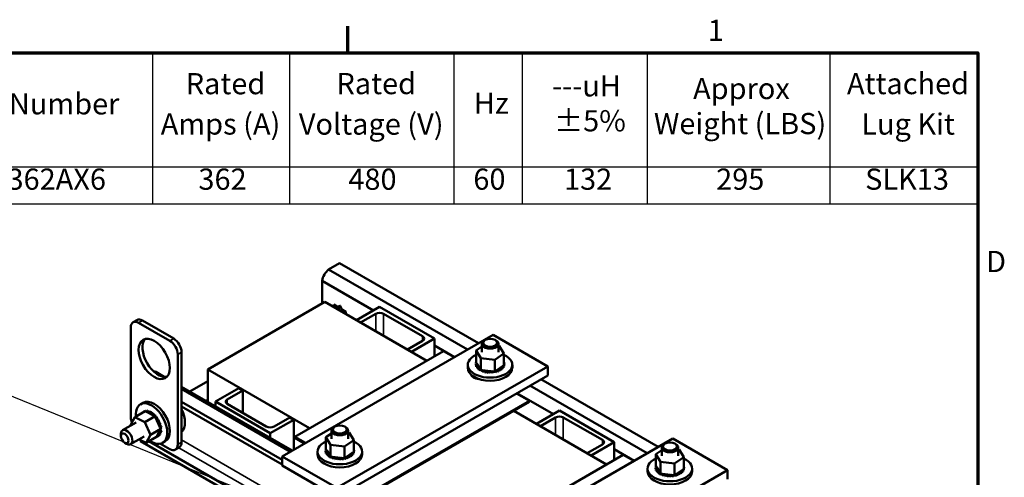
# Model space of a CAD drawing. Units: inches. Extents: x 1.5 to 64.5, y 0.7 to 50.3.
# Drawn here: x 42.1 to 64.3, y 39.9 to 50.2 of the extents above; entities that cross this region are included whole.
import ezdxf

# ---------------------------------------------------------------- set-up
doc = ezdxf.new("R2010")
doc.units = ezdxf.units.IN
doc.header["$LTSCALE"] = 3
doc.header["$MEASUREMENT"] = 0
doc.layers.get('0').update_dxf_attribs({"lineweight": 25})
for name, color, linetype, lineweight in [('Border (ANSI)', 7, 'Continuous', 70), ('Symbol (ANSI)', 7, 'Continuous', 25), ('Visible (ANSI)', 7, 'Continuous', 50), ('Visible Narrow (ANSI)', 7, 'Continuous', 35)]:
    doc.layers.add(name, color=color, linetype=linetype, lineweight=lineweight)
doc.styles.add('Note Text (ANSI)', font='tahoma.ttf')
doc.dimstyles.new('Default (ANSI)$7', dxfattribs={"dimscale": 3, "dimtxt": 0.16, "dimasz": 0.098425, "dimexe": 0.125, "dimexo": 0.0625, "dimgap": 0.031496, "dimtad": 0, "dimtih": 1, "dimtoh": 1, "dimzin": 0, "dimdsep": 46, "dimtxsty": 'Note Text (ANSI)', "dimcen": 0.09, "dimdle": 0.393701, "dimclrd": 256, "dimclre": 256, "dimclrt": 256, "dimadec": 0, "dimazin": 1, "dimtfac": 0.75, "dimtofl": 0, "dimtmove": 0, "dimatfit": 3, "dimfxl": 1, "dimtolj": 1, "dimtzin": 4, "dimlwd": -1, "dimlwe": -1, "dimarcsym": 0})

# ---------------------------------------------------------------- blocks, each defined once
blk = doc.blocks.new('Borders Default Border')
at = {"layer": 'Border (ANSI)'}
blk.add_line((16.5, 16.5), (16.5, 16.7), dxfattribs=at)
at = {"layer": 'Border (ANSI)', "flags": 128}
blk.add_lwpolyline([(0.75, 0.5), (0.75, 16.5), (21.25, 16.5), (21.25, 0.5), (0.75, 0.5)], dxfattribs=at)
at = {"layer": 'Border (ANSI)', "char_height": 0.16, "attachment_point": 7, "style": 'Note Text (ANSI)'}
for s, insert in [('1', (19.2139, 16.54)), ('D', (21.3114, 14.795))]:
    blk.add_mtext(s, dxfattribs=dict(at, insert=insert))
blk = doc.blocks.new('Table1')
at = {"layer": 'Symbol (ANSI)'}
for p, q in [((12.7842, 16.5), (21.25, 16.5)), ((15.0268, 16.5), (15.0268, 15.6404)), ((16.0598, 16.5), (16.0598, 15.6404)), ((17.2992, 16.5), (17.2992, 15.6404)), ((17.815, 16.5), (17.815, 15.6404)), ((18.7558, 16.5), (18.7558, 15.6404)), ((20.1342, 16.5), (20.1342, 15.6404)), ((21.25, 16.5), (21.25, 15.6404)), ((12.7842, 15.6404), (21.25, 15.6404)), ((15.0268, 15.6404), (15.0268, 15.3591)), ((16.0598, 15.6404), (16.0598, 15.3591)), ((17.2992, 15.6404), (17.2992, 15.3591)), ((17.815, 15.6404), (17.815, 15.3591)), ((18.7558, 15.6404), (18.7558, 15.3591)), ((20.1342, 15.6404), (20.1342, 15.3591)), ((21.25, 15.6404), (21.25, 15.3591)), ((12.7842, 15.3591), (21.25, 15.3591))]:
    blk.add_line(p, q, dxfattribs=at)
at = {"layer": 'Symbol (ANSI)', "char_height": 0.16, "attachment_point": 7, "style": 'Note Text (ANSI)'}
for s, insert in [('Rated', (15.2777, 16.1371)), ('Rated', (16.4139, 16.1377)), ('---uH', (18.0396, 16.1203)), ('Attached', (20.2629, 16.1377)), ('Approx', (19.1025, 16.1004)), ('TCI Part Number', (13.0848, 15.985)), ('Hz', (17.4499, 15.9902)), ('Amps (A)', (15.0894, 15.8328)), ('Voltage (V)', (16.1304, 15.8322)), ('±5%', (18.0552, 15.8568)), ('Weight (LBS)', (18.8072, 15.8358)), ('Lug Kit', (20.3702, 15.8322)), ('KTRMG362AX6', (13.1961, 15.4164)), ('362', (15.3734, 15.4164)), ('480', (16.5036, 15.4161)), ('60', (17.446, 15.4165)), ('132', (18.1293, 15.4164)), ('295', (19.2764, 15.4164)), ('SLK13', (20.3996, 15.4164))]:
    blk.add_mtext(s, dxfattribs=dict(at, insert=insert))

msp = doc.modelspace()

# ---------------------------------------------------------------- linework, layer by layer
at = {"layer": 'Visible (ANSI)'}
for p, q in [((49.314, 44.737), (49.065, 44.593)), ((49.065, 44.593), (52.204, 42.78)), ((49.314, 44.737), (52.454, 42.924)), ((48.918, 44.339), (50.083, 43.666)), ((48.918, 44.339), (48.918, 43.822)), ((48.982, 43.859), (46.33, 42.328)), ((48.982, 43.859), (51.287, 42.528)), ((49.18, 43.745), (49.18, 43.802)), ((49.18, 43.802), (49.267, 43.751)), ((49.327, 43.771), (49.206, 43.729)), ((49.281, 43.686), (49.327, 43.771)), ((49.331, 43.773), (49.327, 43.771)), ((49.404, 43.615), (49.327, 43.771)), ((49.372, 43.691), (49.455, 43.643)), ((49.699, 43.445), (50.219, 43.745)), ((50.219, 43.745), (51.457, 43.03)), ((44.73, 43.448), (44.642, 43.397)), ((44.855, 43.436), (45.562, 43.028)), ((49.455, 43.643), (49.455, 43.585)), ((50.131, 43.591), (49.788, 43.393)), ((51.191, 43.081), (50.308, 43.591)), ((44.59, 41.242), (44.59, 43.283)), ((44.767, 43.385), (45.474, 42.977)), ((48.013, 40.36), (52.783, 43.114)), ((50.848, 42.781), (51.191, 42.979)), ((51.457, 43.03), (50.937, 42.73)), ((51.457, 42.626), (51.457, 43.03)), ((52.607, 42.999), (52.586, 42.987)), ((52.783, 43.114), (54.021, 42.4)), ((52.83, 42.999), (52.851, 42.987)), ((51.457, 42.873), (51.911, 42.611)), ((52.401, 42.759), (52.531, 42.847)), ((52.401, 42.759), (52.401, 42.49)), ((52.508, 42.585), (52.401, 42.759)), ((52.531, 42.911), (52.531, 42.723)), ((52.906, 42.911), (52.906, 42.723)), ((52.906, 42.868), (52.924, 42.866)), ((52.924, 42.866), (53.031, 42.692)), ((45.651, 42.67), (45.651, 40.629)), ((45.739, 42.721), (45.739, 40.68)), ((48.303, 40.805), (51.662, 42.744)), ((51.662, 42.744), (51.902, 42.606)), ((52.823, 42.551), (52.508, 42.585)), ((52.508, 42.585), (52.508, 42.316)), ((53.031, 42.692), (52.823, 42.551)), ((52.823, 42.551), (52.823, 42.282)), ((53.031, 42.692), (53.031, 42.423)), ((46.33, 42.328), (48.635, 40.997)), ((46.33, 42.328), (46.33, 41.596)), ((54.021, 42.4), (49.25, 39.646)), ((52.213, 42.365), (52.213, 42.435)), ((52.393, 42.452), (52.393, 42.431)), ((52.393, 42.45), (52.393, 42.429)), ((52.397, 42.487), (52.397, 42.466)), ((52.401, 42.49), (52.402, 42.488)), ((52.401, 42.416), (52.401, 42.395)), ((52.402, 42.488), (52.404, 42.486)), ((52.402, 42.414), (52.402, 42.393)), ((52.404, 42.486), (52.42, 42.46)), ((52.42, 42.46), (52.488, 42.349)), ((52.421, 42.381), (52.421, 42.36)), ((52.422, 42.38), (52.422, 42.358)), ((52.452, 42.349), (52.452, 42.328)), ((52.454, 42.348), (52.454, 42.327)), ((52.488, 42.349), (52.501, 42.328)), ((52.493, 42.322), (52.493, 42.3)), ((52.496, 42.32), (52.496, 42.299)), ((52.501, 42.328), (52.503, 42.324)), ((52.503, 42.324), (52.508, 42.316)), ((52.508, 42.316), (52.548, 42.312)), ((52.548, 42.312), (52.791, 42.286)), ((52.847, 42.299), (52.866, 42.311)), ((52.866, 42.311), (53, 42.402)), ((52.95, 42.328), (52.95, 42.307)), ((52.952, 42.329), (52.952, 42.308)), ((52.989, 42.357), (52.989, 42.336)), ((52.991, 42.358), (52.991, 42.337)), ((53, 42.402), (53.031, 42.423)), ((53.018, 42.389), (53.018, 42.368)), ((53.019, 42.391), (53.019, 42.37)), ((53.032, 42.498), (53.032, 42.476)), ((53.035, 42.426), (53.035, 42.405)), ((53.035, 42.425), (53.035, 42.403)), ((53.039, 42.461), (53.039, 42.44)), ((53.22, 42.365), (53.22, 42.435)), ((54.021, 42.196), (54.021, 42.4)), ((45.154, 42.275), (45.347, 42.164)), ((49.25, 39.442), (54.021, 42.196)), ((52.382, 42.148), (52.364, 42.137)), ((52.543, 42.299), (52.543, 42.278)), ((52.546, 42.298), (52.546, 42.277)), ((52.6, 42.283), (52.6, 42.261)), ((52.603, 42.282), (52.603, 42.261)), ((52.661, 42.273), (52.661, 42.252)), ((52.664, 42.273), (52.664, 42.251)), ((52.724, 42.27), (52.724, 42.249)), ((52.727, 42.27), (52.727, 42.249)), ((52.787, 42.275), (52.787, 42.253)), ((52.79, 42.275), (52.79, 42.254)), ((52.791, 42.286), (52.823, 42.282)), ((52.823, 42.282), (52.839, 42.293)), ((52.839, 42.293), (52.847, 42.299)), ((52.847, 42.286), (52.847, 42.265)), ((52.85, 42.287), (52.85, 42.266)), ((52.902, 42.304), (52.902, 42.283)), ((52.905, 42.305), (52.905, 42.284)), ((53.868, 42.107), (56.519, 40.577)), ((45.739, 41.938), (48.242, 40.492)), ((48.199, 40.467), (45.739, 41.888)), ((46.33, 42.065), (45.924, 41.831)), ((47.037, 41.907), (46.507, 41.601)), ((47.126, 41.856), (47.037, 41.907)), ((53.619, 41.964), (56.27, 40.433)), ((46.33, 41.642), (46.291, 41.619)), ((46.772, 41.652), (47.126, 41.856)), ((47.126, 41.856), (47.126, 41.346)), ((53.316, 41.789), (53.606, 41.622)), ((53.325, 41.794), (54.149, 41.319)), ((44.868, 41.576), (44.808, 41.54)), ((48.013, 40.287), (45.739, 41.6)), ((48.013, 40.177), (45.739, 41.49)), ((46.507, 41.601), (46.507, 41.494)), ((46.507, 41.601), (47.744, 40.887)), ((47.656, 41.04), (46.772, 41.55)), ((53.606, 41.622), (50.247, 39.682)), ((50.247, 39.658), (53.606, 41.597)), ((53.606, 41.622), (53.606, 41.597)), ((44.583, 41.069), (44.68, 41.249)), ((44.68, 41.249), (44.913, 41.384)), ((44.68, 41.249), (44.906, 41.139)), ((44.848, 41.346), (44.866, 41.357)), ((44.876, 41.371), (44.894, 41.382)), ((44.906, 41.139), (45.139, 41.274)), ((44.908, 41.385), (44.926, 41.396)), ((44.91, 41.386), (44.928, 41.396)), ((44.947, 41.367), (44.913, 41.384)), ((44.947, 41.389), (44.965, 41.399)), ((45.093, 41.296), (44.947, 41.367)), ((44.949, 41.388), (44.967, 41.399)), ((44.989, 41.381), (45.007, 41.391)), ((44.991, 41.38), (45.009, 41.391)), ((45.033, 41.362), (45.052, 41.373)), ((45.036, 41.361), (45.054, 41.371)), ((45.078, 41.333), (45.096, 41.343)), ((45.08, 41.331), (45.099, 41.342)), ((45.112, 41.286), (45.093, 41.296)), ((45.122, 41.282), (45.112, 41.286)), ((45.121, 41.294), (45.14, 41.305)), ((45.139, 41.274), (45.122, 41.282)), ((45.123, 41.292), (45.142, 41.303)), ((45.152, 41.244), (45.139, 41.274)), ((45.251, 41.021), (45.152, 41.244)), ((45.161, 41.248), (45.18, 41.259)), ((45.163, 41.246), (45.182, 41.257)), ((45.197, 41.196), (45.215, 41.207)), ((45.199, 41.194), (45.217, 41.204)), ((48.186, 41.244), (47.833, 41.04)), ((48.275, 41.193), (48.186, 41.244)), ((53.253, 41.393), (55.353, 40.181)), ((53.765, 41.097), (54.285, 41.397)), ((54.197, 41.244), (53.854, 41.046)), ((54.285, 41.397), (55.522, 40.683)), ((55.257, 40.734), (54.373, 41.244)), ((44.71, 41.13), (44.405, 40.954)), ((44.587, 41.059), (44.583, 41.069)), ((44.906, 41.139), (45.034, 40.85)), ((45.034, 40.85), (45.267, 40.984)), ((45.227, 41.141), (45.245, 41.151)), ((45.228, 41.138), (45.246, 41.148)), ((45.249, 41.083), (45.267, 41.093)), ((45.25, 41.08), (45.268, 41.091)), ((45.267, 40.984), (45.251, 41.021)), ((45.26, 40.971), (45.262, 40.976)), ((45.262, 40.976), (45.267, 40.984)), ((45.264, 41.026), (45.282, 41.036)), ((45.264, 41.023), (45.282, 41.033)), ((45.269, 40.971), (45.288, 40.981)), ((45.269, 40.968), (45.288, 40.979)), ((47.744, 40.887), (48.275, 41.193)), ((48.275, 41.193), (48.275, 40.511)), ((49.206, 41.036), (49.185, 41.023)), ((49.429, 41.036), (49.45, 41.023)), ((44.367, 40.821), (44.367, 40.87)), ((44.893, 40.812), (44.588, 40.636)), ((45.034, 40.85), (44.937, 40.67)), ((44.937, 40.67), (45.169, 40.804)), ((45.169, 40.804), (45.171, 40.806)), ((45.171, 40.806), (45.172, 40.809)), ((45.172, 40.809), (45.186, 40.835)), ((45.174, 40.803), (45.193, 40.813)), ((45.186, 40.835), (45.248, 40.95)), ((45.206, 40.816), (45.225, 40.827)), ((45.208, 40.817), (45.226, 40.828)), ((45.234, 40.841), (45.252, 40.852)), ((45.235, 40.843), (45.254, 40.853)), ((45.248, 40.95), (45.26, 40.971)), ((45.254, 40.876), (45.273, 40.886)), ((45.255, 40.878), (45.273, 40.888)), ((45.266, 40.919), (45.285, 40.929)), ((45.267, 40.921), (45.285, 40.932)), ((45.762, 40.929), (45.739, 40.915)), ((47.744, 40.887), (47.744, 40.78)), ((48.303, 40.805), (48.303, 40.781)), ((48.543, 40.666), (48.303, 40.805)), ((48.303, 40.781), (48.522, 40.654)), ((49.003, 40.797), (49.13, 40.883)), ((49.003, 40.797), (49.003, 40.528)), ((49.11, 40.622), (49.003, 40.797)), ((49.13, 40.947), (49.13, 40.759)), ((49.505, 40.947), (49.505, 40.759)), ((49.505, 40.906), (49.526, 40.904)), ((49.526, 40.904), (49.633, 40.729)), ((52.079, 38.013), (56.849, 40.767)), ((56.849, 40.767), (58.087, 40.053)), ((44.454, 40.67), (44.497, 40.645)), ((44.937, 40.67), (44.779, 40.746)), ((44.81, 40.732), (44.81, 40.707)), ((49.29, 38.121), (44.81, 40.707)), ((49.29, 38.23), (45, 40.707)), ((45.474, 40.527), (45.262, 40.649)), ((45.372, 40.703), (45.311, 40.668)), ((45.687, 40.566), (45.599, 40.515)), ((49.003, 40.528), (49.004, 40.526)), ((49.425, 40.589), (49.11, 40.622)), ((49.11, 40.622), (49.11, 40.354)), ((49.633, 40.729), (49.425, 40.589)), ((49.425, 40.589), (49.425, 40.32)), ((49.633, 40.729), (49.633, 40.461)), ((49.633, 40.535), (49.633, 40.514)), ((54.914, 40.434), (55.257, 40.632)), ((55.522, 40.683), (55.003, 40.383)), ((55.522, 40.279), (55.522, 40.683)), ((56.597, 40.563), (56.597, 40.375)), ((56.673, 40.652), (56.652, 40.64)), ((56.896, 40.652), (56.917, 40.64)), ((56.972, 40.563), (56.972, 40.375)), ((49.25, 39.646), (48.013, 40.36)), ((48.013, 40.36), (48.013, 40.156)), ((48.814, 40.403), (48.814, 40.473)), ((48.995, 40.49), (48.995, 40.469)), ((48.995, 40.488), (48.995, 40.467)), ((48.999, 40.525), (48.999, 40.503)), ((49.002, 40.454), (49.002, 40.432)), ((49.003, 40.452), (49.003, 40.431)), ((49.004, 40.526), (49.005, 40.524)), ((49.005, 40.524), (49.021, 40.498)), ((49.021, 40.498), (49.089, 40.387)), ((49.022, 40.419), (49.022, 40.398)), ((49.023, 40.417), (49.023, 40.396)), ((49.053, 40.387), (49.053, 40.366)), ((49.055, 40.386), (49.055, 40.364)), ((49.089, 40.387), (49.102, 40.366)), ((49.095, 40.359), (49.095, 40.338)), ((49.097, 40.358), (49.097, 40.337)), ((49.102, 40.366), (49.105, 40.362)), ((49.105, 40.362), (49.11, 40.354)), ((49.11, 40.354), (49.15, 40.35)), ((49.145, 40.337), (49.145, 40.316)), ((49.147, 40.336), (49.147, 40.315)), ((49.15, 40.35), (49.392, 40.324)), ((49.201, 40.32), (49.201, 40.299)), ((49.204, 40.32), (49.204, 40.299)), ((49.262, 40.311), (49.262, 40.289)), ((49.265, 40.31), (49.265, 40.289)), ((49.325, 40.308), (49.325, 40.287)), ((49.328, 40.308), (49.328, 40.287)), ((49.388, 40.312), (49.388, 40.291)), ((49.391, 40.313), (49.391, 40.292)), ((49.392, 40.324), (49.425, 40.32)), ((49.425, 40.32), (49.44, 40.331)), ((49.44, 40.331), (49.449, 40.336)), ((49.448, 40.324), (49.448, 40.303)), ((49.449, 40.336), (49.467, 40.349)), ((49.451, 40.325), (49.451, 40.303)), ((49.467, 40.349), (49.601, 40.439)), ((49.504, 40.342), (49.504, 40.321)), ((49.506, 40.343), (49.506, 40.322)), ((49.552, 40.366), (49.552, 40.345)), ((49.554, 40.367), (49.554, 40.346)), ((49.591, 40.395), (49.591, 40.373)), ((49.592, 40.396), (49.592, 40.375)), ((49.601, 40.439), (49.633, 40.461)), ((49.619, 40.427), (49.619, 40.406)), ((49.62, 40.429), (49.62, 40.408)), ((49.636, 40.464), (49.636, 40.443)), ((49.636, 40.463), (49.636, 40.441)), ((49.641, 40.499), (49.641, 40.478)), ((49.821, 40.403), (49.821, 40.473)), ((52.369, 38.458), (55.728, 40.397)), ((55.522, 40.526), (55.977, 40.263)), ((55.728, 40.397), (55.968, 40.258)), ((56.467, 40.412), (56.597, 40.5)), ((56.467, 40.412), (56.467, 40.143)), ((56.574, 40.237), (56.467, 40.412)), ((57.097, 40.344), (56.889, 40.204)), ((56.972, 40.521), (56.99, 40.519)), ((56.99, 40.519), (57.097, 40.344)), ((57.097, 40.344), (57.097, 40.076)), ((48.013, 40.156), (49.25, 39.442)), ((56.279, 40.018), (56.279, 40.088)), ((56.459, 40.105), (56.459, 40.084)), ((56.459, 40.103), (56.459, 40.082)), ((56.463, 40.139), (56.463, 40.118)), ((56.467, 40.143), (56.468, 40.141)), ((56.468, 40.141), (56.47, 40.139)), ((56.47, 40.139), (56.485, 40.113)), ((56.485, 40.113), (56.554, 40.002)), ((56.889, 40.204), (56.574, 40.237)), ((56.574, 40.237), (56.574, 39.969)), ((56.889, 40.204), (56.889, 39.935)), ((57.097, 40.15), (57.097, 40.129)), ((57.105, 40.114), (57.105, 40.093)), ((57.286, 40.018), (57.286, 40.088)), ((58.087, 40.053), (53.316, 37.298)), ((56.467, 40.068), (56.467, 40.047)), ((56.467, 40.067), (56.467, 40.046)), ((56.487, 40.034), (56.487, 40.013)), ((56.488, 40.032), (56.488, 40.011)), ((56.518, 40.002), (56.518, 39.981)), ((56.52, 40), (56.52, 39.979)), ((56.554, 40.002), (56.567, 39.981)), ((56.559, 39.974), (56.559, 39.953)), ((56.561, 39.973), (56.561, 39.952)), ((56.567, 39.981), (56.569, 39.977)), ((56.569, 39.977), (56.574, 39.969)), ((56.574, 39.969), (56.614, 39.964)), ((56.609, 39.952), (56.609, 39.93)), ((56.612, 39.951), (56.612, 39.93)), ((56.614, 39.964), (56.856, 39.938)), ((56.666, 39.935), (56.666, 39.914)), ((56.669, 39.935), (56.669, 39.913)), ((56.727, 39.925), (56.727, 39.904)), ((56.73, 39.925), (56.73, 39.904)), ((56.79, 39.923), (56.79, 39.902)), ((56.793, 39.923), (56.793, 39.902)), ((56.853, 39.927), (56.853, 39.906)), ((56.856, 39.938), (56.889, 39.935)), ((56.856, 39.928), (56.856, 39.906)), ((56.889, 39.935), (56.905, 39.945)), ((56.905, 39.945), (56.913, 39.951)), ((56.913, 39.951), (56.931, 39.964)), ((56.913, 39.939), (56.913, 39.917)), ((56.916, 39.939), (56.916, 39.918)), ((56.931, 39.964), (57.066, 40.054)), ((56.968, 39.957), (56.968, 39.935)), ((56.971, 39.958), (56.971, 39.936)), ((57.016, 39.981), (57.016, 39.959)), ((57.018, 39.982), (57.018, 39.961)), ((57.055, 40.009), (57.055, 39.988)), ((57.057, 40.011), (57.057, 39.99)), ((57.066, 40.054), (57.097, 40.076)), ((57.084, 40.042), (57.084, 40.021)), ((57.085, 40.044), (57.085, 40.022)), ((57.1, 40.077), (57.1, 40.056)), ((57.101, 40.079), (57.101, 40.058)), ((58.087, 39.848), (58.087, 40.053))]:
    msp.add_line(p, q, dxfattribs=at)
for centre, major_axis, ratio, start_param, end_param in [((49.105, 44.4), (-0.135, -0.234), 0.57735, 4.138202, 5.286576), ((49.177, 43.497), (-0.065, -0.216), 0.358301, 2.860415, 3.25581), ((44.855, 43.232), (-0.125, 0.217), 0.57735, 5.497787, 6.283185), ((50.219, 43.54), (-0.125, 0), 0.57735, 3.926991, 5.497787), ((44.767, 43.181), (-0.125, 0.217), 0.57735, 5.497787, 7.068583), ((45.209, 42.619), (-0.25, 0.433), 0.57735, 0.177711, 2.963882), ((45.562, 42.824), (0.125, -0.217), 0.57735, 0.785398, 2.356194), ((51.103, 43.03), (0.125, 0), 0.57735, 5.497787, 7.068583), ((52.719, 42.911), (-0.188, 0), 0.57735, 5.497787, 10.210176), ((45.474, 42.773), (0.125, -0.217), 0.57735, 0.785398, 2.356194), ((52.716, 42.435), (0.503, 0), 0.57735, 2.24691, 7.177868), ((52.716, 42.365), (0.503, 0), 0.57735, 3.141593, 6.283185), ((52.394, 42.47), (0.0302, 0), 0.57735, 4.689818, 5.72971), ((52.716, 42.457), (-0.323, 0), 0.57735, 0.02413, 0.033676), ((52.396, 42.433), (0.0302, 0), 0.57735, 4.886168, 7.934358), ((52.716, 42.435), (-0.323, 0), 0.57735, 0.02413, 0.033676), ((52.396, 42.412), (0.0302, 0), 0.57735, 0.65522, 1.651173), ((52.716, 42.457), (-0.323, 0), 0.57735, 6.110966, 6.120511), ((52.394, 42.47), (-0.0302, 0), 0.57735, 4.376069, 4.596416), ((52.394, 42.448), (0.0302, 0), 0.57735, 0.65522, 1.454823), ((52.404, 42.506), (0.0302, 0), 0.57735, 4.493469, 4.646943), ((52.716, 42.457), (-0.323, 0), 0.57735, 0.22048, 0.230025), ((52.716, 42.435), (-0.323, 0), 0.57735, 0.22048, 0.230025), ((52.41, 42.397), (0.0302, 0), 0.57735, 5.082517, 8.130708), ((52.41, 42.376), (0.0302, 0), 0.57735, 0.65522, 1.847523), ((52.716, 42.457), (-0.323, 0), 0.57735, 0.416829, 0.426375), ((52.716, 42.435), (0.323, 0), 0.57735, 3.558422, 3.567967), ((52.436, 42.364), (0.0302, 0), 0.57735, 5.278867, 8.327057), ((52.436, 42.343), (0.0302, 0), 0.57735, 0.65522, 2.043872), ((52.716, 42.457), (-0.323, 0), 0.57735, 0.613179, 0.622724), ((52.716, 42.435), (0.323, 0), 0.57735, 3.754772, 3.764317), ((52.472, 42.334), (-0.0302, 0), 0.57735, 4.179877, 5.381814), ((52.472, 42.313), (0.0302, 0), 0.57735, 0.65522, 2.240222), ((52.472, 42.334), (0.0302, 0), 0.57735, 5.475216, 5.925903), ((52.716, 42.457), (-0.323, 0), 0.57735, 0.809528, 0.819074), ((52.519, 42.309), (-0.0302, 0), 0.57735, 5.245796, 5.578164), ((52.519, 42.309), (0.0302, 0), 0.57735, 5.671566, 6.432379), ((52.572, 42.29), (0.0302, 0), 0.57735, 5.867915, 8.916106), ((52.877, 42.295), (-0.0302, 0), 0.57735, 3.708071, 5.090811), ((52.928, 42.316), (-0.0302, 0), 0.57735, 3.90442, 6.952611), ((52.928, 42.295), (0.0302, 0), 0.57735, 0.762827, 2.486373), ((52.972, 42.343), (-0.0302, 0), 0.57735, 4.10077, 7.14896), ((52.972, 42.321), (0.0302, 0), 0.57735, 0.959177, 2.486373), ((52.716, 42.457), (-0.323, 0), 0.57735, 2.380325, 2.38987), ((53.006, 42.374), (-0.0302, 0), 0.57735, 4.297119, 7.34531), ((53.006, 42.352), (0.0302, 0), 0.57735, 1.155526, 2.486373), ((52.716, 42.457), (-0.323, 0), 0.57735, 2.576674, 2.58622), ((52.716, 42.435), (0.323, 0), 0.57735, 5.718267, 5.727812), ((53.028, 42.408), (-0.0302, 0), 0.57735, 0.35435, 1.258474), ((53.028, 42.386), (0.0302, 0), 0.57735, 1.351876, 2.486373), ((52.716, 42.457), (0.323, 0), 0.57735, 5.914616, 5.924162), ((52.716, 42.435), (0.323, 0), 0.57735, 5.914616, 5.924162), ((53.037, 42.48), (-0.0302, 0), 0.57735, 4.886168, 4.89474), ((52.716, 42.457), (0.323, 0), 0.57735, 0.22048, 0.224053), ((53.037, 42.459), (0.0302, 0), 0.57735, 1.744575, 1.753147), ((53.037, 42.48), (0.0302, 0), 0.57735, 4.530038, 4.792766), ((53.039, 42.444), (-0.0302, 0), 0.57735, 4.689818, 4.956834), ((53.039, 42.423), (0.0302, 0), 0.57735, 1.548226, 1.815241), ((53.039, 42.444), (0.0302, 0), 0.57735, 4.467944, 4.596416), ((53.028, 42.408), (-0.0302, 0), 0.57735, 4.493469, 4.604269), ((52.716, 42.457), (0.323, 0), 0.57735, 6.110966, 6.120511), ((52.716, 42.435), (0.323, 0), 0.57735, 6.110966, 6.120511), ((52.716, 42.457), (0.323, 0), 0.57735, 0.02413, 0.033676), ((45.019, 42.041), (0.135, 0.234), 0.57735, 0, 0.311714), ((52.497, 42.239), (-0.22, 0), 0.57735, 0.140582, 1.430214), ((52.716, 42.435), (0.323, 0), 0.57735, 3.951121, 3.960666), ((52.519, 42.288), (0.0302, 0), 0.57735, 0.611619, 2.436571), ((52.716, 42.457), (-0.323, 0), 0.57735, 1.005878, 1.015423), ((52.716, 42.435), (0.323, 0), 0.57735, 4.147471, 4.157016), ((52.572, 42.268), (0.0302, 0), 0.57735, 0.41527, 2.632921), ((52.716, 42.457), (-0.323, 0), 0.57735, 1.202228, 1.211773), ((52.716, 42.435), (0.323, 0), 0.57735, 4.34382, 4.353366), ((52.631, 42.277), (0.0302, 0), 0.57735, 6.064265, 9.112456), ((52.631, 42.255), (-0.0302, 0), 0.57735, 3.360513, 5.970863), ((52.716, 42.457), (-0.323, 0), 0.57735, 1.398577, 1.408122), ((52.716, 42.435), (0.323, 0), 0.57735, 4.54017, 4.549715), ((52.694, 42.271), (0.0302, 0), 0.57735, 6.260615, 9.308805), ((52.694, 42.249), (-0.0302, 0), 0.57735, 3.164163, 6.167212), ((52.716, 42.457), (-0.323, 0), 0.57735, 1.594927, 1.604472), ((52.716, 42.435), (0.323, 0), 0.57735, 4.736519, 4.746065), ((52.757, 42.272), (0.0302, 0), 0.57735, 0.173779, 3.221969), ((52.757, 42.25), (-0.0302, 0), 0.57735, 3.315371, 6.202809), ((52.716, 42.457), (-0.323, 0), 0.57735, 1.791276, 1.800822), ((52.716, 42.435), (0.323, 0), 0.57735, 4.932869, 4.942414), ((52.819, 42.28), (-0.0302, 0), 0.57735, 5.931109, 6.559912), ((52.819, 42.259), (-0.0302, 0), 0.57735, 3.511721, 6.006459), ((52.819, 42.28), (0.0302, 0), 0.57735, 0.370128, 0.849421), ((52.877, 42.295), (-0.0302, 0), 0.57735, 6.062166, 6.756261), ((52.716, 42.457), (-0.323, 0), 0.57735, 1.987626, 1.997171), ((52.716, 42.435), (0.323, 0), 0.57735, 5.129218, 5.138764), ((52.877, 42.274), (0.0302, 0), 0.57735, 0.566478, 2.668517), ((52.716, 42.457), (-0.323, 0), 0.57735, 2.183975, 2.193521), ((52.716, 42.435), (0.323, 0), 0.57735, 5.325568, 5.335113), ((52.716, 42.435), (0.323, 0), 0.57735, 5.521917, 5.531463), ((46.86, 41.601), (-0.125, 0), 0.57735, 5.497787, 7.068583), ((45.059, 41.104), (-0.252, 0.436), 0.57735, 2.24691, 7.177868), ((45.12, 41.14), (-0.252, 0.436), 0.57735, 3.141593, 6.283185), ((45.46, 41.335), (0.252, -0.436), 0.57735, 0.116505, 1.454291), ((44.767, 41.14), (-0.125, 0.217), 0.57735, 0.785398, 1.307011), ((44.86, 41.36), (0.0151, -0.0261), 0.57735, 4.886168, 4.89474), ((45.041, 41.094), (-0.162, 0.28), 0.57735, 0.22048, 0.224053), ((44.879, 41.37), (-0.0151, 0.0261), 0.57735, 1.744575, 1.753147), ((45.041, 41.094), (-0.162, 0.28), 0.57735, 0.02413, 0.033676), ((44.86, 41.36), (-0.0151, 0.0261), 0.57735, 4.530038, 4.792766), ((44.891, 41.379), (0.0151, -0.0261), 0.57735, 4.689818, 4.956834), ((44.909, 41.39), (-0.0151, 0.0261), 0.57735, 1.548226, 1.815241), ((45.041, 41.094), (-0.162, 0.28), 0.57735, 6.110966, 6.120511), ((44.891, 41.379), (-0.0151, 0.0261), 0.57735, 4.467944, 4.596416), ((44.928, 41.388), (0.0151, -0.0261), 0.57735, 4.493469, 4.604269), ((45.059, 41.104), (-0.162, 0.28), 0.57735, 6.110966, 6.120511), ((44.946, 41.399), (-0.0151, 0.0261), 0.57735, 1.351876, 2.486373), ((45.041, 41.094), (-0.162, 0.28), 0.57735, 5.914616, 5.924162), ((44.928, 41.388), (0.0151, -0.0261), 0.57735, 0.35435, 1.258474), ((44.968, 41.386), (0.0151, -0.0261), 0.57735, 4.297119, 7.34531), ((45.059, 41.104), (-0.162, 0.28), 0.57735, 5.914616, 5.924162), ((44.987, 41.397), (-0.0151, 0.0261), 0.57735, 1.155526, 2.486373), ((45.041, 41.094), (0.162, -0.28), 0.57735, 2.576674, 2.58622), ((45.012, 41.372), (0.0151, -0.0261), 0.57735, 4.10077, 7.14896), ((45.059, 41.104), (-0.162, 0.28), 0.57735, 5.718267, 5.727812), ((45.03, 41.383), (-0.0151, 0.0261), 0.57735, 0.959177, 2.486373), ((45.041, 41.094), (0.162, -0.28), 0.57735, 2.380325, 2.38987), ((45.057, 41.348), (0.0151, -0.0261), 0.57735, 3.90442, 6.952611), ((45.059, 41.104), (-0.162, 0.28), 0.57735, 5.521917, 5.531463), ((45.075, 41.359), (-0.0151, 0.0261), 0.57735, 0.762827, 2.486373), ((45.041, 41.094), (0.162, -0.28), 0.57735, 2.183975, 2.193521), ((45.101, 41.314), (0.0151, -0.0261), 0.57735, 3.708071, 5.090811), ((45.059, 41.104), (-0.162, 0.28), 0.57735, 5.325568, 5.335113), ((45.119, 41.324), (-0.0151, 0.0261), 0.57735, 0.566478, 2.668517), ((45.101, 41.314), (0.0151, -0.0261), 0.57735, 6.062166, 6.756261), ((45.041, 41.094), (0.162, -0.28), 0.57735, 1.987626, 1.997171), ((45.143, 41.271), (-0.0151, 0.0261), 0.57735, 0.370128, 0.849421), ((45.161, 41.282), (0.0151, -0.0261), 0.57735, 3.511721, 6.006459), ((45.059, 41.104), (-0.162, 0.28), 0.57735, 5.129218, 5.138764), ((45.143, 41.271), (0.0151, -0.0261), 0.57735, 5.931109, 6.559912), ((45.181, 41.222), (-0.0151, 0.0261), 0.57735, 0.173779, 3.221969), ((45.041, 41.094), (0.162, -0.28), 0.57735, 1.791276, 1.800822), ((45.199, 41.232), (0.0151, -0.0261), 0.57735, 3.315371, 6.202809), ((45.059, 41.104), (-0.162, 0.28), 0.57735, 4.932869, 4.942414), ((45.041, 41.094), (0.162, -0.28), 0.57735, 1.594927, 1.604472), ((45.232, 41.178), (0.0151, -0.0261), 0.57735, 3.164163, 6.167212), ((45.059, 41.104), (-0.162, 0.28), 0.57735, 4.736519, 4.746065), ((54.285, 41.193), (-0.125, 0), 0.57735, 3.926991, 5.497787), ((45.213, 41.167), (-0.0151, 0.0261), 0.57735, 6.260615, 9.308805), ((45.239, 41.11), (-0.0151, 0.0261), 0.57735, 6.064265, 9.112456), ((45.041, 41.094), (0.162, -0.28), 0.57735, 1.398577, 1.408122), ((45.258, 41.053), (-0.0151, 0.0261), 0.57735, 5.867915, 8.916106), ((45.258, 41.121), (0.0151, -0.0261), 0.57735, 3.360513, 5.970863), ((45.059, 41.104), (-0.162, 0.28), 0.57735, 4.54017, 4.549715), ((45.041, 41.094), (0.162, -0.28), 0.57735, 1.202228, 1.211773), ((45.268, 40.996), (-0.0151, 0.0261), 0.57735, 5.671566, 6.432379), ((45.276, 41.063), (-0.0151, 0.0261), 0.57735, 0.41527, 2.632921), ((45.268, 40.996), (0.0151, -0.0261), 0.57735, 5.245796, 5.578164), ((45.041, 41.094), (0.162, -0.28), 0.57735, 1.005878, 1.015423), ((45.286, 41.007), (-0.0151, 0.0261), 0.57735, 0.611619, 2.436571), ((45.059, 41.104), (-0.162, 0.28), 0.57735, 4.34382, 4.353366), ((45.059, 41.104), (-0.162, 0.28), 0.57735, 4.147471, 4.157016), ((45.059, 41.104), (-0.162, 0.28), 0.57735, 3.951121, 3.960666), ((47.744, 41.091), (-0.125, 0), 0.57735, 0.785398, 2.356194), ((49.318, 40.947), (-0.188, 0), 0.57735, 5.497787, 10.210176), ((44.497, 40.795), (0.092, -0.159), 0.57735, 5.497787, 10.210176), ((45.155, 40.799), (-0.0151, 0.0261), 0.57735, 4.493469, 4.646943), ((45.191, 40.808), (0.0151, -0.0261), 0.57735, 4.376069, 4.596416), ((45.041, 41.094), (0.162, -0.28), 0.57735, 6.110966, 6.120511), ((45.191, 40.808), (-0.0151, 0.0261), 0.57735, 4.689818, 5.72971), ((45.209, 40.819), (-0.0151, 0.0261), 0.57735, 0.65522, 1.454823), ((45.222, 40.828), (-0.0151, 0.0261), 0.57735, 4.886168, 7.934358), ((45.041, 41.094), (0.162, -0.28), 0.57735, 0.02413, 0.033676), ((45.24, 40.839), (-0.0151, 0.0261), 0.57735, 0.65522, 1.651173), ((45.246, 40.858), (-0.0151, 0.0261), 0.57735, 5.082517, 8.130708), ((45.059, 41.104), (0.162, -0.28), 0.57735, 0.02413, 0.033676), ((45.041, 41.094), (0.162, -0.28), 0.57735, 0.22048, 0.230025), ((45.262, 40.897), (-0.0151, 0.0261), 0.57735, 5.278867, 8.327057), ((45.264, 40.869), (-0.0151, 0.0261), 0.57735, 0.65522, 1.847523), ((45.269, 40.944), (0.0151, -0.0261), 0.57735, 4.179877, 5.381814), ((45.059, 41.104), (0.162, -0.28), 0.57735, 0.22048, 0.230025), ((45.041, 41.094), (0.162, -0.28), 0.57735, 0.416829, 0.426375), ((45.28, 40.908), (-0.0151, 0.0261), 0.57735, 0.65522, 2.043872), ((45.269, 40.944), (-0.0151, 0.0261), 0.57735, 5.475216, 5.925903), ((45.287, 40.955), (-0.0151, 0.0261), 0.57735, 0.65522, 2.240222), ((45.041, 41.094), (0.162, -0.28), 0.57735, 0.613179, 0.622724), ((45.041, 41.094), (0.162, -0.28), 0.57735, 0.809528, 0.819074), ((45.059, 41.104), (-0.162, 0.28), 0.57735, 3.558422, 3.567967), ((45.059, 41.104), (-0.162, 0.28), 0.57735, 3.754772, 3.764317), ((45.474, 40.731), (0.125, -0.217), 0.57735, 5.497787, 7.068583), ((45.562, 40.782), (0.125, -0.217), 0.57735, 0, 0.785398), ((49.318, 40.473), (0.503, 0), 0.57735, 2.24691, 7.177868), ((49.318, 40.495), (0.323, 0), 0.57735, 0.22048, 0.224053), ((49.638, 40.518), (-0.0302, 0), 0.57735, 4.886168, 4.89474), ((55.169, 40.683), (0.125, 0), 0.57735, 5.497787, 7.068583), ((56.785, 40.563), (-0.188, 0), 0.57735, 5.497787, 10.210176), ((49.318, 40.403), (0.503, 0), 0.57735, 3.141593, 6.283185), ((48.995, 40.507), (0.0302, 0), 0.57735, 4.689818, 5.72971), ((49.318, 40.495), (-0.323, 0), 0.57735, 0.02413, 0.033676), ((48.997, 40.471), (0.0302, 0), 0.57735, 4.886168, 7.934358), ((49.318, 40.473), (-0.323, 0), 0.57735, 0.02413, 0.033676), ((48.997, 40.45), (0.0302, 0), 0.57735, 0.65522, 1.651173), ((49.006, 40.543), (0.0302, 0), 0.57735, 4.493469, 4.646943), ((49.318, 40.495), (-0.323, 0), 0.57735, 6.110966, 6.120511), ((48.995, 40.507), (-0.0302, 0), 0.57735, 4.376069, 4.596416), ((48.995, 40.486), (0.0302, 0), 0.57735, 0.65522, 1.454823), ((49.318, 40.495), (-0.323, 0), 0.57735, 0.22048, 0.230025), ((49.318, 40.473), (-0.323, 0), 0.57735, 0.22048, 0.230025), ((49.011, 40.435), (0.0302, 0), 0.57735, 5.082517, 8.130708), ((49.011, 40.414), (0.0302, 0), 0.57735, 0.65522, 1.847523), ((49.318, 40.495), (-0.323, 0), 0.57735, 0.416829, 0.426375), ((49.318, 40.473), (0.323, 0), 0.57735, 3.558422, 3.567967), ((49.037, 40.402), (0.0302, 0), 0.57735, 5.278867, 8.327057), ((49.037, 40.381), (0.0302, 0), 0.57735, 0.65522, 2.043872), ((49.318, 40.495), (-0.323, 0), 0.57735, 0.613179, 0.622724), ((49.318, 40.473), (0.323, 0), 0.57735, 3.754772, 3.764317), ((49.074, 40.372), (-0.0302, 0), 0.57735, 4.179877, 5.381814), ((49.074, 40.351), (0.0302, 0), 0.57735, 0.65522, 2.240222), ((49.074, 40.372), (0.0302, 0), 0.57735, 5.475216, 5.925903), ((49.318, 40.495), (-0.323, 0), 0.57735, 0.809528, 0.819074), ((49.318, 40.473), (0.323, 0), 0.57735, 3.951121, 3.960666), ((49.12, 40.347), (-0.0302, 0), 0.57735, 5.245796, 5.578164), ((49.12, 40.326), (0.0302, 0), 0.57735, 0.611619, 2.436571), ((49.12, 40.347), (0.0302, 0), 0.57735, 5.671566, 6.432379), ((49.318, 40.495), (-0.323, 0), 0.57735, 1.005878, 1.015423), ((49.318, 40.473), (0.323, 0), 0.57735, 4.147471, 4.157016), ((49.174, 40.327), (0.0302, 0), 0.57735, 5.867915, 8.916106), ((49.174, 40.306), (0.0302, 0), 0.57735, 0.41527, 2.632921), ((49.318, 40.495), (-0.323, 0), 0.57735, 1.202228, 1.211773), ((49.233, 40.314), (0.0302, 0), 0.57735, 6.064265, 9.112456), ((49.233, 40.293), (-0.0302, 0), 0.57735, 3.360513, 5.970863), ((49.318, 40.495), (-0.323, 0), 0.57735, 1.398577, 1.408122), ((49.295, 40.308), (0.0302, 0), 0.57735, 6.260615, 9.308805), ((49.295, 40.287), (-0.0302, 0), 0.57735, 3.164163, 6.167212), ((49.318, 40.495), (-0.323, 0), 0.57735, 1.594927, 1.604472), ((49.359, 40.309), (0.0302, 0), 0.57735, 0.173779, 3.221969), ((49.359, 40.288), (-0.0302, 0), 0.57735, 3.315371, 6.202809), ((49.318, 40.495), (-0.323, 0), 0.57735, 1.791276, 1.800822), ((49.42, 40.318), (-0.0302, 0), 0.57735, 5.931109, 6.559912), ((49.42, 40.296), (-0.0302, 0), 0.57735, 3.511721, 6.006459), ((49.42, 40.318), (0.0302, 0), 0.57735, 0.370128, 0.849421), ((49.478, 40.333), (-0.0302, 0), 0.57735, 6.062166, 6.756261), ((49.318, 40.495), (-0.323, 0), 0.57735, 1.987626, 1.997171), ((49.478, 40.311), (0.0302, 0), 0.57735, 0.566478, 2.668517), ((49.478, 40.333), (-0.0302, 0), 0.57735, 3.708071, 5.090811), ((49.53, 40.354), (-0.0302, 0), 0.57735, 3.90442, 6.952611), ((49.318, 40.495), (-0.323, 0), 0.57735, 2.183975, 2.193521), ((49.318, 40.473), (0.323, 0), 0.57735, 5.325568, 5.335113), ((49.53, 40.333), (0.0302, 0), 0.57735, 0.762827, 2.486373), ((49.573, 40.38), (-0.0302, 0), 0.57735, 4.10077, 7.14896), ((49.573, 40.359), (0.0302, 0), 0.57735, 0.959177, 2.486373), ((49.318, 40.495), (-0.323, 0), 0.57735, 2.380325, 2.38987), ((49.318, 40.473), (0.323, 0), 0.57735, 5.521917, 5.531463), ((49.607, 40.411), (-0.0302, 0), 0.57735, 4.297119, 7.34531), ((49.607, 40.39), (0.0302, 0), 0.57735, 1.155526, 2.486373), ((49.318, 40.495), (-0.323, 0), 0.57735, 2.576674, 2.58622), ((49.318, 40.473), (0.323, 0), 0.57735, 5.718267, 5.727812), ((49.629, 40.446), (-0.0302, 0), 0.57735, 0.35435, 1.258474), ((49.629, 40.424), (0.0302, 0), 0.57735, 1.351876, 2.486373), ((49.318, 40.495), (0.323, 0), 0.57735, 5.914616, 5.924162), ((49.318, 40.473), (0.323, 0), 0.57735, 5.914616, 5.924162), ((49.638, 40.497), (0.0302, 0), 0.57735, 1.744575, 1.753147), ((49.638, 40.518), (0.0302, 0), 0.57735, 4.530038, 4.792766), ((49.64, 40.482), (-0.0302, 0), 0.57735, 4.689818, 4.956834), ((49.64, 40.46), (0.0302, 0), 0.57735, 1.548226, 1.815241), ((49.64, 40.482), (0.0302, 0), 0.57735, 4.467944, 4.596416), ((49.629, 40.446), (-0.0302, 0), 0.57735, 4.493469, 4.604269), ((49.318, 40.495), (0.323, 0), 0.57735, 6.110966, 6.120511), ((49.318, 40.473), (0.323, 0), 0.57735, 6.110966, 6.120511), ((49.318, 40.495), (0.323, 0), 0.57735, 0.02413, 0.033676), ((56.782, 40.088), (0.503, 0), 0.57735, 2.24691, 7.177868), ((49.318, 40.473), (0.323, 0), 0.57735, 4.34382, 4.353366), ((49.318, 40.473), (0.323, 0), 0.57735, 4.54017, 4.549715), ((49.318, 40.473), (0.323, 0), 0.57735, 4.736519, 4.746065), ((49.318, 40.473), (0.323, 0), 0.57735, 4.932869, 4.942414), ((49.318, 40.473), (0.323, 0), 0.57735, 5.129218, 5.138764), ((56.46, 40.122), (0.0302, 0), 0.57735, 4.689818, 5.72971), ((56.782, 40.109), (-0.323, 0), 0.57735, 0.02413, 0.033676), ((56.462, 40.086), (0.0302, 0), 0.57735, 4.886168, 7.934358), ((56.782, 40.088), (-0.323, 0), 0.57735, 0.02413, 0.033676), ((56.462, 40.064), (0.0302, 0), 0.57735, 0.65522, 1.651173), ((56.782, 40.109), (-0.323, 0), 0.57735, 6.110966, 6.120511), ((56.46, 40.122), (-0.0302, 0), 0.57735, 4.376069, 4.596416), ((56.46, 40.101), (0.0302, 0), 0.57735, 0.65522, 1.454823), ((56.47, 40.158), (0.0302, 0), 0.57735, 4.493469, 4.646943), ((56.782, 40.109), (0.323, 0), 0.57735, 0.22048, 0.224053), ((57.103, 40.133), (-0.0302, 0), 0.57735, 4.886168, 4.89474), ((57.103, 40.112), (0.0302, 0), 0.57735, 1.744575, 1.753147), ((57.103, 40.133), (0.0302, 0), 0.57735, 4.530038, 4.792766), ((57.104, 40.096), (-0.0302, 0), 0.57735, 4.689818, 4.956834), ((57.104, 40.075), (0.0302, 0), 0.57735, 1.548226, 1.815241), ((56.782, 40.109), (0.323, 0), 0.57735, 0.02413, 0.033676), ((56.782, 40.018), (0.503, 0), 0.57735, 3.141593, 6.283185), ((56.476, 40.05), (0.0302, 0), 0.57735, 5.082517, 8.130708), ((56.782, 40.109), (-0.323, 0), 0.57735, 0.22048, 0.230025), ((56.782, 40.088), (-0.323, 0), 0.57735, 0.22048, 0.230025), ((56.476, 40.029), (0.0302, 0), 0.57735, 0.65522, 1.847523), ((56.782, 40.109), (-0.323, 0), 0.57735, 0.416829, 0.426375), ((56.782, 40.088), (0.323, 0), 0.57735, 3.558422, 3.567967), ((56.502, 40.017), (0.0302, 0), 0.57735, 5.278867, 8.327057), ((56.502, 39.995), (0.0302, 0), 0.57735, 0.65522, 2.043872), ((56.782, 40.109), (-0.323, 0), 0.57735, 0.613179, 0.622724), ((56.782, 40.088), (0.323, 0), 0.57735, 3.754772, 3.764317), ((56.538, 39.987), (-0.0302, 0), 0.57735, 4.179877, 5.381814), ((56.538, 39.966), (0.0302, 0), 0.57735, 0.65522, 2.240222), ((56.538, 39.987), (0.0302, 0), 0.57735, 5.475216, 5.925903), ((56.782, 40.109), (-0.323, 0), 0.57735, 0.809528, 0.819074), ((56.782, 40.088), (0.323, 0), 0.57735, 3.951121, 3.960666), ((56.584, 39.962), (-0.0302, 0), 0.57735, 5.245796, 5.578164), ((56.584, 39.94), (0.0302, 0), 0.57735, 0.611619, 2.436571), ((56.584, 39.962), (0.0302, 0), 0.57735, 5.671566, 6.432379), ((56.782, 40.109), (-0.323, 0), 0.57735, 1.005878, 1.015423), ((56.782, 40.088), (0.323, 0), 0.57735, 4.147471, 4.157016), ((56.638, 39.942), (0.0302, 0), 0.57735, 5.867915, 8.916106), ((56.638, 39.921), (0.0302, 0), 0.57735, 0.41527, 2.632921), ((56.782, 40.109), (-0.323, 0), 0.57735, 1.202228, 1.211773), ((56.782, 40.088), (0.323, 0), 0.57735, 4.34382, 4.353366), ((56.697, 39.929), (0.0302, 0), 0.57735, 6.064265, 9.112456), ((56.697, 39.908), (-0.0302, 0), 0.57735, 3.360513, 5.970863), ((56.782, 40.109), (-0.323, 0), 0.57735, 1.398577, 1.408122), ((56.782, 40.088), (0.323, 0), 0.57735, 4.54017, 4.549715), ((56.76, 39.923), (0.0302, 0), 0.57735, 6.260615, 9.308805), ((56.76, 39.902), (-0.0302, 0), 0.57735, 3.164163, 6.167212), ((56.782, 40.109), (-0.323, 0), 0.57735, 1.594927, 1.604472), ((56.782, 40.088), (0.323, 0), 0.57735, 4.736519, 4.746065), ((56.823, 39.924), (0.0302, 0), 0.57735, 0.173779, 3.221969), ((56.823, 39.903), (-0.0302, 0), 0.57735, 3.315371, 6.202809), ((56.782, 40.109), (-0.323, 0), 0.57735, 1.791276, 1.800822), ((56.782, 40.088), (0.323, 0), 0.57735, 4.932869, 4.942414), ((56.885, 39.932), (-0.0302, 0), 0.57735, 5.931109, 6.559912), ((56.885, 39.911), (-0.0302, 0), 0.57735, 3.511721, 6.006459), ((56.885, 39.932), (0.0302, 0), 0.57735, 0.370128, 0.849421), ((56.943, 39.947), (-0.0302, 0), 0.57735, 6.062166, 6.756261), ((56.782, 40.109), (-0.323, 0), 0.57735, 1.987626, 1.997171), ((56.782, 40.088), (0.323, 0), 0.57735, 5.129218, 5.138764), ((56.943, 39.926), (0.0302, 0), 0.57735, 0.566478, 2.668517), ((56.943, 39.947), (-0.0302, 0), 0.57735, 3.708071, 5.090811), ((56.994, 39.969), (-0.0302, 0), 0.57735, 3.90442, 6.952611), ((56.782, 40.109), (-0.323, 0), 0.57735, 2.183975, 2.193521), ((56.782, 40.088), (0.323, 0), 0.57735, 5.325568, 5.335113), ((56.994, 39.947), (0.0302, 0), 0.57735, 0.762827, 2.486373), ((57.038, 39.995), (-0.0302, 0), 0.57735, 4.10077, 7.14896), ((57.038, 39.974), (0.0302, 0), 0.57735, 0.959177, 2.486373), ((56.782, 40.109), (-0.323, 0), 0.57735, 2.380325, 2.38987), ((56.782, 40.088), (0.323, 0), 0.57735, 5.521917, 5.531463), ((57.071, 40.026), (-0.0302, 0), 0.57735, 4.297119, 7.34531), ((57.071, 40.005), (0.0302, 0), 0.57735, 1.155526, 2.486373), ((56.782, 40.109), (-0.323, 0), 0.57735, 2.576674, 2.58622), ((56.782, 40.088), (0.323, 0), 0.57735, 5.718267, 5.727812), ((57.094, 40.06), (-0.0302, 0), 0.57735, 0.35435, 1.258474), ((57.094, 40.039), (0.0302, 0), 0.57735, 1.351876, 2.486373), ((56.782, 40.109), (0.323, 0), 0.57735, 5.914616, 5.924162), ((56.782, 40.088), (0.323, 0), 0.57735, 5.914616, 5.924162), ((57.104, 40.096), (0.0302, 0), 0.57735, 4.467944, 4.596416), ((57.094, 40.06), (-0.0302, 0), 0.57735, 4.493469, 4.604269), ((56.782, 40.109), (0.323, 0), 0.57735, 6.110966, 6.120511), ((56.782, 40.088), (0.323, 0), 0.57735, 6.110966, 6.120511)]:
    msp.add_ellipse(centre, major_axis=major_axis, ratio=ratio, start_param=start_param, end_param=end_param, dxfattribs=at)
for centre, major_axis in [((45.12, 42.568), (-0.25, 0.433)), ((52.719, 42.935), (0.158, 0)), ((49.318, 40.971), (0.158, 0)), ((44.454, 40.77), (0.062, -0.107)), ((56.785, 40.588), (0.158, 0))]:
    msp.add_ellipse(centre, major_axis=major_axis, ratio=0.57735, dxfattribs=at)
at = {"layer": 'Visible Narrow (ANSI)'}
for p, q in [((44.855, 43.436), (44.767, 43.385)), ((50.131, 43.195), (50.131, 43.591)), ((50.308, 43.093), (50.308, 43.591)), ((45.562, 43.028), (45.474, 42.977)), ((51.191, 42.979), (51.191, 43.081)), ((45.739, 42.721), (45.651, 42.67)), ((52.341, 42.171), (52.341, 42.149)), ((46.772, 41.652), (46.772, 41.55)), ((54.197, 40.848), (54.197, 41.244)), ((54.373, 40.746), (54.373, 41.244)), ((45.739, 40.68), (45.651, 40.629)), ((49.413, 38.401), (45.675, 40.559)), ((45.739, 40.734), (49.604, 38.503)), ((55.257, 40.632), (55.257, 40.734))]:
    msp.add_line(p, q, dxfattribs=at)

# ---------------------------------------------------------------- block references
at = {"xscale": 3, "yscale": 3, "zscale": 3}
for name in ['Borders Default Border', 'Table1']:
    msp.add_blockref(name, (0, 0), dxfattribs=at)

# ---------------------------------------------------------------- leaders
at = {"layer": 'Symbol (ANSI)', "annotation_type": 0, "has_hookline": 1, "hookline_direction": 1, "text_width": 0.206}
msp.add_leader([(49.686, 38.55), (36.308, 43.991), (36.013, 43.991)], dimstyle='Default (ANSI)$7', override={"dimtad": 0}, dxfattribs=at)

doc.saveas('drawing.dxf')
